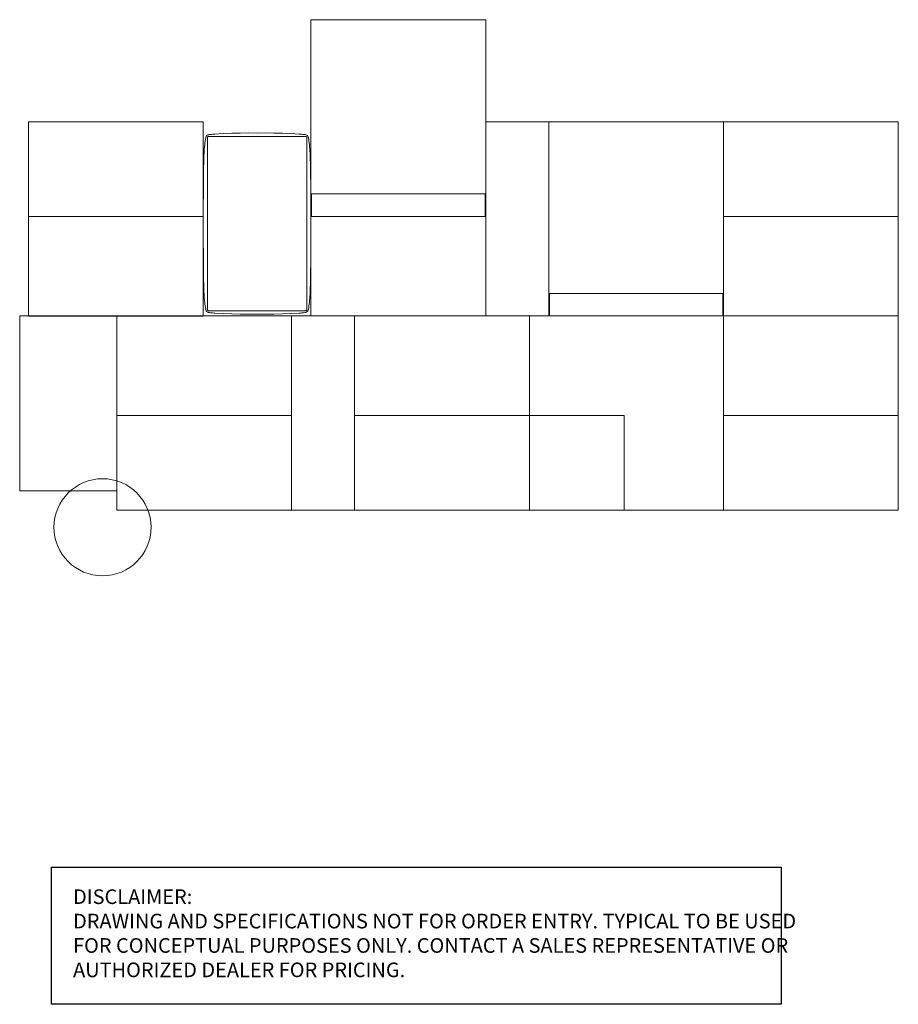
# Model space of a CAD drawing. Units: inches. Extents: x -7 to 174, y 0 to 372.
# Drawn here: x -7 to 174, y 0 to 203 of the extents above; entities that cross this region are included whole.
import ezdxf

# ---------------------------------------------------------------- set-up
doc = ezdxf.new("R2010")
doc.units = ezdxf.units.IN
doc.header["$MEASUREMENT"] = 0
for name, color, linetype in [('A-FURN', 7, 'Continuous'), ('CET Default', 7, 'Continuous'), ('DISCLAIMER', 230, 'Continuous')]:
    doc.layers.add(name, color=color, linetype=linetype)
doc.styles.get("Standard").update_dxf_attribs({"font": 'arial.ttf'})

# ---------------------------------------------------------------- blocks, each defined once
blk = doc.blocks.new('A$C5A2D083F')
at = {"layer": 'DISCLAIMER'}
blk.add_lwpolyline([(0, 28.22), (150.29, 28.22), (150.29, 0), (0, 0)], close=True, dxfattribs=at)
at = {"layer": 'DISCLAIMER', "insert": (4.42, 23.67), "char_height": 3.0135, "attachment_point": 1}
blk.add_mtext_dynamic_manual_height_columns('\\A1;{\\fSegoe UI|b0|i0|c0|p34;DISCLAIMER: \\PDRAWING AND SPECIFICATIONS NOT FOR ORDER ENTRY. TYPICAL TO BE USED FOR CONCEPTUAL PURPOSES ONLY. CONTACT A SALES REPRESENTATIVE OR AUTHORIZED DEALER FOR PRICING.}', width=149.1347, gutter_width=1, heights=[0], dxfattribs=at)
blk = doc.blocks.new('*C5')
at = {"layer": 'CET Default', "linetype": 'Continuous', "lineweight": 0}
blk.add_lwpolyline([(0, 0), (36, 0), (36, 20), (0, 20), (0, 0)], close=True, dxfattribs=at)
blk = doc.blocks.new('*C18')
at = {"layer": 'CET Default', "linetype": 'Continuous', "lineweight": 0}
blk.add_lwpolyline([(0, 0), (13, 0), (13, 40), (0, 40), (0, 0)], close=True, dxfattribs=at)
blk = doc.blocks.new('*C29')
at = {"layer": 'CET Default', "linetype": 'Continuous', "lineweight": 0}
blk.add_lwpolyline([(0, 0), (13, 0), (13, 40), (0, 40), (0, 0)], close=True, dxfattribs=at)
blk = doc.blocks.new('*C4')
at = {"layer": 'CET Default', "linetype": 'Continuous', "lineweight": 0}
for points in [[(-0.37, 20.62), (-0.4, 20.4), (-0.42, 20.18), (-0.44, 19.95), (-0.45, 19.73), (-0.47, 19.5)], [(-0.15, 21.18), (-0.22, 21.08), (-0.28, 20.97), (-0.32, 20.86), (-0.35, 20.74), (-0.37, 20.62)], [(-0.14, 21.2), (-0.15, 21.18)], [(-0.02, 21.28), (-0.05, 21.27), (-0.08, 21.26), (-0.1, 21.24), (-0.12, 21.22), (-0.14, 21.2)], [(1.71, 21.58), (1.36, 21.55), (1.01, 21.5), (0.67, 21.44), (0.32, 21.37), (-0.02, 21.29)], [(-0.02, 21.28), (-0.02, 21.29)], [(0.25, 21), (0.17, 20.99), (0.1, 20.95), (0.05, 20.9), (0.01, 20.83), (0, 20.75)], [(0, 0.81), (0, 20.75)], [(0.25, 21), (35.69, 21)], [(3.9, 21.74), (3.46, 21.72), (3.02, 21.69), (2.59, 21.66), (2.15, 21.62), (1.71, 21.58)], [(7.93, 21.84), (7.13, 21.83), (6.32, 21.81), (5.51, 21.79), (4.71, 21.76), (3.9, 21.74)], [(17.97, 21.87), (15.96, 21.87), (13.95, 21.87), (11.95, 21.86), (9.94, 21.85), (7.93, 21.84)], [(28, 21.84), (26, 21.85), (23.99, 21.86), (21.98, 21.87), (19.97, 21.87), (17.97, 21.87)], [(32.03, 21.74), (31.23, 21.76), (30.42, 21.79), (29.61, 21.81), (28.81, 21.83), (28, 21.84)], [(34.23, 21.58), (33.79, 21.62), (33.35, 21.66), (32.91, 21.69), (32.47, 21.72), (32.03, 21.74)], [(35.95, 21.29), (35.61, 21.37), (35.27, 21.44), (34.92, 21.5), (34.57, 21.55), (34.23, 21.58)], [(35.94, 20.75), (35.93, 20.83), (35.89, 20.9), (35.83, 20.95), (35.76, 20.99), (35.69, 21)], [(35.94, 20.75), (35.94, 0.81)], [(35.96, 21.28), (35.95, 21.29)], [(36.07, 21.2), (36.06, 21.22), (36.04, 21.24), (36.01, 21.26), (35.99, 21.27), (35.96, 21.28)], [(36.07, 21.2), (36.09, 21.18)], [(36.3, 20.62), (36.29, 20.74), (36.25, 20.86), (36.21, 20.97), (36.15, 21.08), (36.09, 21.18)], [(36.4, 19.5), (36.39, 19.73), (36.37, 19.95), (36.35, 20.18), (36.33, 20.4), (36.3, 20.62)], [(-0.47, 19.5), (-0.57, 17.76), (-0.64, 16.02), (-0.69, 14.28), (-0.7, 12.54), (-0.69, 10.8)], [(36.62, 10.8), (36.64, 12.54), (36.62, 14.28), (36.58, 16.02), (36.5, 17.76), (36.4, 19.5)], [(-0.69, 10.8), (-0.7, 9.06), (-0.69, 7.32), (-0.64, 5.58), (-0.57, 3.84), (-0.47, 2.1)], [(36.4, 2.1), (36.5, 3.84), (36.58, 5.58), (36.62, 7.32), (36.64, 9.06), (36.62, 10.8)], [(-0.47, 2.1), (-0.45, 1.88), (-0.44, 1.65), (-0.42, 1.43), (-0.4, 1.2), (-0.37, 0.98)], [(36.3, 0.98), (36.33, 1.2), (36.35, 1.43), (36.37, 1.65), (36.39, 1.88), (36.4, 2.1)], [(-0.37, 0.98), (-0.35, 0.86), (-0.32, 0.74), (-0.28, 0.63), (-0.22, 0.52), (-0.15, 0.42)], [(-0.14, 0.4), (-0.15, 0.42)], [(-0.14, 0.4), (-0.12, 0.38), (-0.1, 0.36), (-0.08, 0.34), (-0.05, 0.33), (-0.02, 0.32)], [(-0.02, 0.32), (-0.02, 0.32)], [(-0.02, 0.32), (0.32, 0.23), (0.67, 0.16), (1.01, 0.1), (1.36, 0.05), (1.71, 0.02)], [(0, 0.81), (0.01, 0.74), (0.05, 0.67), (0.1, 0.61), (0.17, 0.57), (0.25, 0.56)], [(35.69, 0.56), (0.25, 0.56)], [(1.71, 0.02), (2.15, -0.02), (2.59, -0.06), (3.02, -0.09), (3.46, -0.11), (3.9, -0.13)], [(32.03, -0.13), (32.47, -0.11), (32.91, -0.09), (33.35, -0.06), (33.79, -0.02), (34.23, 0.02)], [(34.23, 0.02), (34.57, 0.05), (34.92, 0.1), (35.27, 0.16), (35.61, 0.23), (35.95, 0.32)], [(35.69, 0.56), (35.76, 0.57), (35.83, 0.61), (35.89, 0.67), (35.93, 0.74), (35.94, 0.81)], [(35.96, 0.32), (35.95, 0.32)], [(35.96, 0.32), (35.99, 0.33), (36.01, 0.34), (36.04, 0.36), (36.06, 0.38), (36.07, 0.4)], [(36.07, 0.4), (36.09, 0.42)], [(36.09, 0.42), (36.15, 0.52), (36.21, 0.63), (36.25, 0.74), (36.29, 0.86), (36.3, 0.98)], [(3.9, -0.13), (4.71, -0.16), (5.51, -0.19), (6.32, -0.21), (7.13, -0.22), (7.93, -0.24)], [(7.93, -0.24), (9.94, -0.25), (11.95, -0.26), (13.95, -0.27), (15.96, -0.27), (17.97, -0.27)], [(17.97, -0.27), (19.97, -0.27), (21.98, -0.27), (23.99, -0.26), (26, -0.25), (28, -0.24)], [(28, -0.24), (28.81, -0.22), (29.61, -0.21), (30.42, -0.19), (31.23, -0.16), (32.03, -0.13)]]:
    blk.add_lwpolyline(points, dxfattribs=at)
blk = doc.blocks.new('*C3')
at = {"layer": 'CET Default', "linetype": 'Continuous', "lineweight": 0}
blk.add_lwpolyline([(0, 0), (36, 0), (36, 40), (0, 40), (0, 0)], close=True, dxfattribs=at)
blk.add_lwpolyline([(0, 19.5), (36, 19.5)], dxfattribs=at)
blk = doc.blocks.new('*C10')
at = {"layer": 'CET Default', "linetype": 'Continuous', "lineweight": 0}
for points in [[(0, 61), (0, 0), (36, 0), (36, 61), (0, 61)], [(0.12, 35.86), (35.88, 35.86), (35.88, 40.5), (0.12, 40.5), (0.12, 35.86)]]:
    blk.add_lwpolyline(points, close=True, dxfattribs=at)
blk.add_lwpolyline([(0, 40.5), (36, 40.5)], dxfattribs=at)
blk = doc.blocks.new('*C39')
at = {"layer": 'CET Default', "linetype": 'Continuous', "lineweight": 0}
blk.add_lwpolyline([(0, 40), (40, 40), (40, 0), (0, 0), (0, 40)], close=True, dxfattribs=at)
blk.add_lwpolyline([(0, 19.5), (19.5, 19.5), (19.5, 0)], dxfattribs=at)
blk = doc.blocks.new('*C27')
at = {"layer": 'CET Default', "linetype": 'Continuous', "lineweight": 0}
for points in [[(0, 0), (36, 0), (36, 40), (0, 40), (0, 0)], [(0.12, 35.36), (35.88, 35.36), (35.88, 40), (0.12, 40), (0.12, 35.36)]]:
    blk.add_lwpolyline(points, close=True, dxfattribs=at)
blk = doc.blocks.new('*C7')
at = {"layer": 'CET Default', "linetype": 'Continuous', "lineweight": 0}
blk.add_lwpolyline([(0, 0), (36, 0), (36, 40), (0, 40), (0, 0)], close=True, dxfattribs=at)
blk.add_lwpolyline([(0, 19.5), (36, 19.5)], dxfattribs=at)
blk = doc.blocks.new('*C14')
at = {"layer": 'CET Default', "linetype": 'Continuous', "lineweight": 0}
blk.add_lwpolyline([(0, 0), (36, 0), (36, 40), (0, 40), (0, 0)], close=True, dxfattribs=at)
blk.add_lwpolyline([(0, 19.5), (36, 19.5)], dxfattribs=at)
blk = doc.blocks.new('*C30')
at = {"layer": 'CET Default', "linetype": 'Continuous', "lineweight": 0}
blk.add_lwpolyline([(0, 0), (36, 0), (36, 40), (0, 40), (0, 0)], close=True, dxfattribs=at)
blk.add_lwpolyline([(0, 19.5), (36, 19.5)], dxfattribs=at)
blk = doc.blocks.new('*C26')
at = {"layer": 'CET Default', "linetype": 'Continuous', "lineweight": 0}
blk.add_lwpolyline([(0, 0), (36, 0), (36, 40), (0, 40), (0, 0)], close=True, dxfattribs=at)
blk.add_lwpolyline([(0, 19.5), (36, 19.5)], dxfattribs=at)
blk = doc.blocks.new('*C1')
at = {"layer": 'CET Default', "linetype": 'Continuous', "lineweight": 0}
blk.add_circle((0, 0), 10, dxfattribs=at)

msp = doc.modelspace()

# ---------------------------------------------------------------- block references
at = {"layer": 'A-FURN'}
msp.add_blockref('A$C5A2D083F', (0, 0), dxfattribs=at)
at = {"layer": 'CET Default', "linetype": 'Continuous', "lineweight": 0}
for name, p, rotation in [('*C10', (89.42, 202.77), 180.0000050089563), ('*C30', (31.25, 181.75), 180.0000050089563), ('*C29', (102.42, 181.77), 180.0000050089563), ('*C27', (138.42, 181.77), 180.0000050089563), ('*C26', (174.42, 181.77), 180.0000050089563), ('*C4', (53.12, 142.81), 90.00000250447816), ('*C5', (13.42, 105.77), 90.00000250447816), ('*C14', (13.42, 101.77), 1.001791266906166e-05), ('*C18', (49.42, 101.77), 1.001791266906166e-05), ('*C3', (62.42, 101.77), 1.001791266906166e-05), ('*C39', (98.42, 101.77), 1.001791266906166e-05), ('*C7', (138.42, 101.77), 1.001791266906166e-05), ('*C1', (10.49, 98.24), 120.0000033393042)]:
    msp.add_blockref(name, p, dxfattribs=dict(at, rotation=rotation))

doc.saveas('drawing.dxf')
